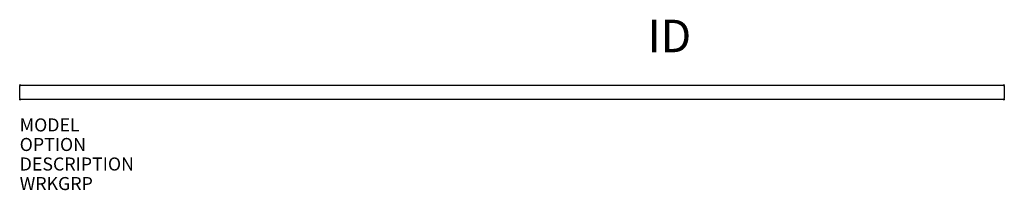
# Model space of a CAD drawing. Extents: x 0 to 75.6, y -7 to 6.1.
import ezdxf
from ezdxf.enums import TextEntityAlignment as Align

# ---------------------------------------------------------------- set-up
doc = ezdxf.new("R2010")
doc.units = 0
doc.header["$MEASUREMENT"] = 0
doc.layers.add('AFUPN-P', color=5, linetype='Continuous')
doc.layers.add('AFUPN-P-TN', color=7, linetype='Continuous')

msp = doc.modelspace()

# ---------------------------------------------------------------- linework, layer by layer
at = {"layer": 'AFUPN-P', "color": 1}
for p, q in [((0, 0.08), (0, 1.045)), ((0.08, 1.125), (75.5, 1.125)), ((75.58, 1.045), (75.58, 0.08)), ((75.5, 0), (0, 0))]:
    msp.add_line(p, q, dxfattribs=at)
for centre, radius, start, end in [((0.084, 1.041), 0.0841, 92.7472, 177.2528), ((75.496, 1.041), 0.0841, 2.7472, 87.2528), ((0.084, 0.084), 0.0841, 182.75582, 267.24418), ((75.496, 0.084), 0.0836, 272.40373, 357.59627)]:
    msp.add_arc(centre, radius, start, end, dxfattribs=at)
for p in [(0, 1.125), (75.58, 1.125), (0, 0), (75.58, 0)]:
    msp.add_point(p, dxfattribs=at)

# ---------------------------------------------------------------- texts
at = {"layer": 'AFUPN-P', "color": 7, "flags": 1}
for tag, p, s in [('MODEL', (0, -2.438), 'UGTESHR7229'), ('OPTION', (0, -3.938), ''), ('DESCRIPTION', (0, -5.438), 'UNITE EOR GALLERY PANEL, 72 X 29'), ('WRKGRP', (0, -6.938), '')]:
    msp.add_attdef(tag, p, s, height=1, dxfattribs=at)
at = {"layer": 'AFUPN-P-TN', "color": 7, "flags": 8}
msp.add_attdef('ID', text='UGTESHR7229', height=2.5, dxfattribs=at).set_placement((49.874, 4.562), align=Align.MIDDLE)

doc.saveas('drawing.dxf')
